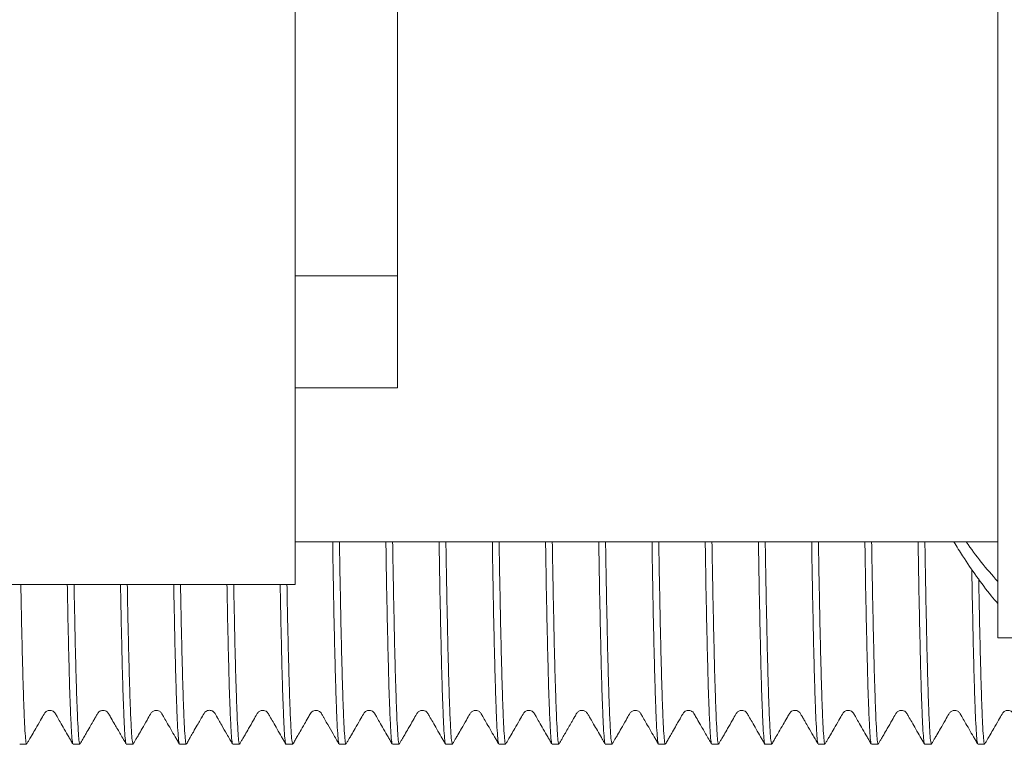
# Model space of a CAD drawing. Units: millimetres. Extents: x -489 to 982, y -543 to 710.
# Drawn here: x 282 to 305, y 659 to 676 of the extents above; entities that cross this region are included whole.
import ezdxf

# ---------------------------------------------------------------- set-up
doc = ezdxf.new("R2010")
doc.units = ezdxf.units.MM

msp = doc.modelspace()

# ---------------------------------------------------------------- linework, layer by layer
at = {"color": 7, "linetype": 'Continuous', "lineweight": 0}
for p, q in [((304.78, 661.594), (304.78, 690.594)), ((288.28, 662.844), (288.28, 689.344)), ((290.68, 683.022), (290.68, 669.166)), ((288.28, 670.094), (290.68, 670.094)), ((290.68, 669.166), (290.68, 667.465)), ((290.68, 667.465), (288.28, 667.465)), ((288.28, 663.844), (304.78, 663.844)), ((270.28, 662.844), (288.28, 662.844)), ((304.78, 661.594), (309.78, 661.594)), ((281.813, 659.094), (281.972, 659.094)), ((283.063, 659.094), (283.222, 659.094)), ((284.313, 659.094), (284.472, 659.094)), ((285.563, 659.094), (285.722, 659.094)), ((286.813, 659.094), (286.972, 659.094)), ((288.063, 659.094), (288.222, 659.094)), ((289.313, 659.094), (289.472, 659.094)), ((290.563, 659.094), (290.722, 659.094)), ((291.813, 659.094), (291.972, 659.094)), ((293.063, 659.094), (293.222, 659.094)), ((294.313, 659.094), (294.472, 659.094)), ((295.563, 659.094), (295.722, 659.094)), ((296.813, 659.094), (296.972, 659.094)), ((298.063, 659.094), (298.222, 659.094)), ((299.313, 659.094), (299.472, 659.094)), ((300.563, 659.094), (300.722, 659.094)), ((301.813, 659.094), (301.972, 659.094)), ((303.063, 659.094), (303.222, 659.094)), ((304.313, 659.094), (304.472, 659.094))]:
    msp.add_line(p, q, dxfattribs=at)
at = {"color": 8, "linetype": 'Continuous', "lineweight": 0}
msp.add_arc((311.758, 669.259), 9.428, 215.0512, 222.2571, dxfattribs=at)
at = {"color": 7, "linetype": 'Continuous', "lineweight": 0}
for points, knots in [([(289.307, 659.116), (289.304, 659.125), (289.295, 659.149), (289.279, 659.334), (289.262, 659.656), (289.243, 660.114), (289.225, 660.695), (289.208, 661.39), (289.19, 662.19), (289.174, 663.005), (289.165, 663.592), (289.161, 663.844)], [0, 0, 0, 0, 0.07742, 0.196465, 0.316664, 0.437561, 0.558679, 0.677389, 0.795403, 0.912288, 1, 1, 1, 1]), ([(289.472, 659.094), (289.467, 659.106), (289.456, 659.131), (289.439, 659.33), (289.421, 659.653), (289.403, 660.11), (289.385, 660.69), (289.367, 661.383), (289.35, 662.183), (289.334, 663), (289.324, 663.59), (289.32, 663.844)], [0, 0, 0, 0, 0.112376, 0.226777, 0.342288, 0.458469, 0.574863, 0.688944, 0.802354, 0.91468, 1, 1, 1, 1]), ([(290.558, 659.116), (290.554, 659.125), (290.545, 659.149), (290.529, 659.334), (290.512, 659.656), (290.493, 660.114), (290.475, 660.695), (290.458, 661.39), (290.44, 662.19), (290.424, 663.005), (290.415, 663.592), (290.411, 663.844)], [0, 0, 0, 0, 0.0777929, 0.1967896, 0.3169399, 0.4377882, 0.5588574, 0.6775198, 0.7954857, 0.9123234, 1, 1, 1, 1]), ([(290.722, 659.094), (290.717, 659.106), (290.706, 659.131), (290.689, 659.33), (290.671, 659.653), (290.653, 660.11), (290.635, 660.69), (290.617, 661.383), (290.6, 662.183), (290.584, 663), (290.574, 663.59), (290.57, 663.844)], [0, 0, 0, 0, 0.1123757, 0.2267773, 0.3422883, 0.4584694, 0.5748633, 0.6889439, 0.8023544, 0.9146802, 1, 1, 1, 1]), ([(291.808, 659.116), (291.804, 659.125), (291.795, 659.149), (291.779, 659.334), (291.762, 659.656), (291.743, 660.114), (291.725, 660.695), (291.708, 661.39), (291.69, 662.19), (291.674, 663.005), (291.665, 663.592), (291.661, 663.844)], [0, 0, 0, 0, 0.077645, 0.196661, 0.316831, 0.437698, 0.558787, 0.677468, 0.795453, 0.912309, 1, 1, 1, 1]), ([(291.972, 659.094), (291.967, 659.106), (291.956, 659.131), (291.939, 659.33), (291.921, 659.653), (291.903, 660.11), (291.885, 660.69), (291.867, 661.383), (291.85, 662.183), (291.834, 663), (291.824, 663.59), (291.82, 663.844)], [0, 0, 0, 0, 0.1123757, 0.2267773, 0.3422883, 0.4584694, 0.5748633, 0.6889439, 0.8023544, 0.9146802, 1, 1, 1, 1]), ([(293.058, 659.116), (293.054, 659.125), (293.045, 659.149), (293.029, 659.334), (293.012, 659.656), (292.993, 660.114), (292.975, 660.695), (292.958, 661.39), (292.94, 662.19), (292.924, 663.005), (292.915, 663.592), (292.911, 663.844)], [0, 0, 0, 0, 0.077505, 0.196539, 0.316726, 0.437613, 0.55872, 0.677419, 0.795422, 0.912296, 1, 1, 1, 1]), ([(293.222, 659.094), (293.217, 659.106), (293.206, 659.131), (293.189, 659.33), (293.171, 659.653), (293.153, 660.11), (293.135, 660.69), (293.117, 661.383), (293.1, 662.183), (293.084, 663), (293.074, 663.59), (293.07, 663.844)], [0, 0, 0, 0, 0.112376, 0.226777, 0.342288, 0.458469, 0.574863, 0.688944, 0.802354, 0.91468, 1, 1, 1, 1]), ([(294.308, 659.116), (294.304, 659.125), (294.295, 659.149), (294.279, 659.334), (294.262, 659.656), (294.243, 660.114), (294.225, 660.695), (294.208, 661.39), (294.19, 662.19), (294.174, 663.005), (294.165, 663.592), (294.161, 663.844)], [0, 0, 0, 0, 0.077963, 0.196938, 0.317066, 0.437892, 0.558939, 0.677579, 0.795524, 0.91234, 1, 1, 1, 1]), ([(294.472, 659.094), (294.467, 659.106), (294.456, 659.131), (294.439, 659.33), (294.421, 659.653), (294.403, 660.11), (294.385, 660.69), (294.367, 661.383), (294.35, 662.183), (294.334, 663), (294.324, 663.59), (294.32, 663.844)], [0, 0, 0, 0, 0.1123757, 0.2267773, 0.3422883, 0.4584694, 0.5748633, 0.6889439, 0.8023544, 0.9146802, 1, 1, 1, 1]), ([(295.557, 659.116), (295.554, 659.125), (295.545, 659.149), (295.529, 659.334), (295.512, 659.656), (295.493, 660.114), (295.475, 660.695), (295.458, 661.39), (295.44, 662.19), (295.424, 663.005), (295.415, 663.592), (295.411, 663.844)], [0, 0, 0, 0, 0.077351, 0.196404, 0.316612, 0.437519, 0.558646, 0.677365, 0.795388, 0.912281, 1, 1, 1, 1]), ([(295.722, 659.094), (295.717, 659.106), (295.706, 659.131), (295.689, 659.33), (295.671, 659.653), (295.653, 660.11), (295.635, 660.69), (295.617, 661.383), (295.6, 662.183), (295.584, 663), (295.574, 663.59), (295.57, 663.844)], [0, 0, 0, 0, 0.1123757, 0.2267773, 0.3422883, 0.4584694, 0.5748633, 0.6889439, 0.8023544, 0.9146802, 1, 1, 1, 1]), ([(296.808, 659.115), (296.804, 659.125), (296.795, 659.149), (296.779, 659.334), (296.762, 659.656), (296.743, 660.114), (296.725, 660.695), (296.708, 661.39), (296.69, 662.19), (296.674, 663.005), (296.665, 663.592), (296.661, 663.844)], [0, 0, 0, 0, 0.078228, 0.197169, 0.317262, 0.438054, 0.559066, 0.677672, 0.795582, 0.912365, 1, 1, 1, 1]), ([(296.972, 659.094), (296.967, 659.106), (296.956, 659.131), (296.939, 659.33), (296.921, 659.653), (296.903, 660.11), (296.885, 660.69), (296.867, 661.383), (296.85, 662.183), (296.834, 663), (296.824, 663.59), (296.82, 663.844)], [0, 0, 0, 0, 0.112376, 0.226777, 0.342288, 0.458469, 0.574863, 0.688944, 0.802354, 0.91468, 1, 1, 1, 1]), ([(298.057, 659.116), (298.054, 659.125), (298.045, 659.149), (298.029, 659.334), (298.012, 659.656), (297.993, 660.114), (297.975, 660.695), (297.958, 661.39), (297.94, 662.19), (297.924, 663.005), (297.915, 663.592), (297.911, 663.844)], [0, 0, 0, 0, 0.0772966, 0.1963573, 0.3165723, 0.4374857, 0.55862, 0.6773462, 0.7953757, 0.9122762, 1, 1, 1, 1]), ([(298.222, 659.094), (298.217, 659.106), (298.206, 659.131), (298.189, 659.33), (298.171, 659.653), (298.153, 660.11), (298.135, 660.69), (298.117, 661.383), (298.1, 662.183), (298.084, 663), (298.074, 663.59), (298.07, 663.844)], [0, 0, 0, 0, 0.1123757, 0.2267773, 0.3422883, 0.4584694, 0.5748633, 0.6889439, 0.8023544, 0.9146802, 1, 1, 1, 1]), ([(299.308, 659.115), (299.304, 659.125), (299.295, 659.149), (299.279, 659.334), (299.262, 659.656), (299.243, 660.114), (299.225, 660.695), (299.208, 661.39), (299.19, 662.19), (299.174, 663.005), (299.165, 663.592), (299.161, 663.844)], [0, 0, 0, 0, 0.078249, 0.197187, 0.317278, 0.438066, 0.559076, 0.677679, 0.795587, 0.912367, 1, 1, 1, 1]), ([(299.472, 659.094), (299.467, 659.106), (299.456, 659.131), (299.439, 659.33), (299.421, 659.653), (299.403, 660.11), (299.385, 660.69), (299.367, 661.383), (299.35, 662.183), (299.334, 663), (299.324, 663.59), (299.32, 663.844)], [0, 0, 0, 0, 0.1123757, 0.2267773, 0.3422883, 0.4584694, 0.5748633, 0.6889439, 0.8023544, 0.9146802, 1, 1, 1, 1]), ([(300.557, 659.116), (300.554, 659.125), (300.545, 659.149), (300.529, 659.334), (300.512, 659.656), (300.493, 660.114), (300.475, 660.695), (300.458, 661.39), (300.44, 662.19), (300.424, 663.005), (300.415, 663.592), (300.411, 663.844)], [0, 0, 0, 0, 0.077375, 0.196425, 0.31663, 0.437533, 0.558657, 0.677374, 0.795393, 0.912284, 1, 1, 1, 1]), ([(300.722, 659.094), (300.717, 659.106), (300.706, 659.131), (300.689, 659.33), (300.671, 659.653), (300.653, 660.11), (300.635, 660.69), (300.617, 661.383), (300.6, 662.183), (300.584, 663), (300.574, 663.59), (300.57, 663.844)], [0, 0, 0, 0, 0.112376, 0.226777, 0.342288, 0.458469, 0.574863, 0.688944, 0.802354, 0.91468, 1, 1, 1, 1]), ([(301.808, 659.116), (301.804, 659.125), (301.795, 659.149), (301.779, 659.334), (301.762, 659.656), (301.743, 660.114), (301.725, 660.695), (301.708, 661.39), (301.69, 662.19), (301.674, 663.005), (301.665, 663.592), (301.661, 663.844)], [0, 0, 0, 0, 0.077891, 0.196875, 0.317012, 0.437848, 0.558904, 0.677554, 0.795507, 0.912333, 1, 1, 1, 1]), ([(301.972, 659.094), (301.967, 659.106), (301.956, 659.131), (301.939, 659.33), (301.921, 659.653), (301.903, 660.11), (301.885, 660.69), (301.867, 661.383), (301.85, 662.183), (301.834, 663), (301.824, 663.59), (301.82, 663.844)], [0, 0, 0, 0, 0.1123757, 0.2267773, 0.3422883, 0.4584694, 0.5748633, 0.6889439, 0.8023544, 0.9146802, 1, 1, 1, 1]), ([(303.058, 659.116), (303.054, 659.125), (303.045, 659.149), (303.029, 659.334), (303.012, 659.656), (302.993, 660.114), (302.975, 660.695), (302.958, 661.39), (302.94, 662.19), (302.924, 663.005), (302.915, 663.592), (302.911, 663.844)], [0, 0, 0, 0, 0.077552, 0.19658, 0.316761, 0.437641, 0.558742, 0.677436, 0.795432, 0.9123, 1, 1, 1, 1]), ([(303.222, 659.094), (303.217, 659.106), (303.206, 659.131), (303.189, 659.33), (303.171, 659.653), (303.153, 660.11), (303.135, 660.69), (303.117, 661.383), (303.1, 662.183), (303.084, 663), (303.074, 663.59), (303.07, 663.844)], [0, 0, 0, 0, 0.1123757, 0.2267773, 0.3422883, 0.4584694, 0.5748633, 0.6889439, 0.8023544, 0.9146802, 1, 1, 1, 1]), ([(303.753, 663.844), (303.821, 663.733), (303.991, 663.453), (304.284, 663.032), (304.558, 662.659), (304.729, 662.458), (304.78, 662.398)], [0, 0, 0, 0, 0.21216, 0.537138, 0.861923, 1, 1, 1, 1]), ([(304.308, 659.116), (304.304, 659.125), (304.295, 659.149), (304.279, 659.334), (304.262, 659.656), (304.243, 660.114), (304.225, 660.695), (304.208, 661.389), (304.19, 662.195), (304.178, 662.804), (304.172, 663.168), (304.172, 663.201)], [0, 0, 0, 0, 0.083965, 0.212785, 0.342854, 0.473679, 0.604743, 0.733202, 0.860906, 0.987389, 1, 1, 1, 1]), ([(281.972, 659.094), (281.967, 659.106), (281.956, 659.131), (281.939, 659.33), (281.921, 659.653), (281.903, 660.11), (281.885, 660.689), (281.867, 661.386), (281.851, 662.1), (281.841, 662.625), (281.837, 662.844)], [0, 0, 0, 0, 0.127224, 0.256742, 0.387516, 0.519049, 0.650822, 0.779977, 0.908373, 1, 1, 1, 1]), ([(283.058, 659.116), (283.054, 659.125), (283.045, 659.149), (283.029, 659.334), (283.012, 659.656), (282.993, 660.114), (282.975, 660.694), (282.958, 661.393), (282.942, 662.105), (282.932, 662.628), (282.928, 662.844)], [0, 0, 0, 0, 0.088829, 0.224225, 0.360934, 0.498437, 0.636192, 0.771208, 0.905431, 1, 1, 1, 1]), ([(283.222, 659.094), (283.217, 659.106), (283.206, 659.131), (283.189, 659.33), (283.171, 659.653), (283.153, 660.11), (283.135, 660.689), (283.117, 661.386), (283.101, 662.1), (283.091, 662.625), (283.087, 662.844)], [0, 0, 0, 0, 0.1272243, 0.2567423, 0.3875161, 0.5190487, 0.6508222, 0.7799766, 0.9083725, 1, 1, 1, 1]), ([(284.307, 659.116), (284.304, 659.125), (284.295, 659.149), (284.279, 659.334), (284.262, 659.656), (284.243, 660.114), (284.225, 660.694), (284.208, 661.393), (284.192, 662.105), (284.182, 662.628), (284.178, 662.844)], [0, 0, 0, 0, 0.088011, 0.223529, 0.36036, 0.497987, 0.635865, 0.771002, 0.905346, 1, 1, 1, 1]), ([(284.472, 659.094), (284.467, 659.106), (284.456, 659.131), (284.439, 659.33), (284.421, 659.653), (284.403, 660.11), (284.385, 660.689), (284.367, 661.386), (284.351, 662.1), (284.341, 662.625), (284.337, 662.844)], [0, 0, 0, 0, 0.127224, 0.256742, 0.387516, 0.519049, 0.650822, 0.779977, 0.908373, 1, 1, 1, 1]), ([(285.558, 659.115), (285.554, 659.125), (285.545, 659.149), (285.529, 659.334), (285.512, 659.656), (285.493, 660.114), (285.475, 660.694), (285.458, 661.393), (285.442, 662.105), (285.432, 662.628), (285.428, 662.844)], [0, 0, 0, 0, 0.089098, 0.224455, 0.361123, 0.498586, 0.636299, 0.771275, 0.905459, 1, 1, 1, 1]), ([(285.722, 659.094), (285.717, 659.106), (285.706, 659.131), (285.689, 659.33), (285.671, 659.653), (285.653, 660.11), (285.635, 660.689), (285.617, 661.386), (285.601, 662.1), (285.591, 662.625), (285.587, 662.844)], [0, 0, 0, 0, 0.127224, 0.256742, 0.387516, 0.519049, 0.650822, 0.779977, 0.908373, 1, 1, 1, 1]), ([(286.807, 659.116), (286.804, 659.125), (286.795, 659.149), (286.779, 659.334), (286.762, 659.656), (286.743, 660.114), (286.725, 660.694), (286.708, 661.393), (286.692, 662.105), (286.682, 662.628), (286.678, 662.844)], [0, 0, 0, 0, 0.0879935, 0.2235139, 0.3603483, 0.4979775, 0.6358583, 0.770998, 0.9053447, 1, 1, 1, 1]), ([(286.972, 659.094), (286.967, 659.106), (286.956, 659.131), (286.939, 659.33), (286.921, 659.653), (286.903, 660.11), (286.885, 660.689), (286.867, 661.386), (286.851, 662.1), (286.841, 662.625), (286.837, 662.844)], [0, 0, 0, 0, 0.127224, 0.256742, 0.387516, 0.519049, 0.650822, 0.779977, 0.908373, 1, 1, 1, 1]), ([(288.058, 659.116), (288.054, 659.125), (288.045, 659.149), (288.029, 659.334), (288.012, 659.656), (287.993, 660.114), (287.975, 660.694), (287.958, 661.393), (287.942, 662.105), (287.932, 662.628), (287.928, 662.844)], [0, 0, 0, 0, 0.088936, 0.224317, 0.36101, 0.498497, 0.636235, 0.771235, 0.905443, 1, 1, 1, 1]), ([(288.222, 659.094), (288.217, 659.106), (288.206, 659.131), (288.189, 659.33), (288.171, 659.653), (288.153, 660.11), (288.135, 660.689), (288.117, 661.386), (288.101, 662.1), (288.091, 662.625), (288.087, 662.844)], [0, 0, 0, 0, 0.127224, 0.256742, 0.387516, 0.519049, 0.650822, 0.779977, 0.908373, 1, 1, 1, 1]), ([(304.472, 659.094), (304.467, 659.106), (304.456, 659.131), (304.439, 659.33), (304.421, 659.653), (304.403, 660.11), (304.385, 660.689), (304.367, 661.385), (304.35, 662.138), (304.34, 662.707), (304.335, 662.968)], [0, 0, 0, 0, 0.125017, 0.252287, 0.380792, 0.510042, 0.639529, 0.766442, 0.89261, 1, 1, 1, 1]), ([(281.978, 659.102), (281.99, 659.123), (282.014, 659.166), (282.056, 659.238), (282.113, 659.337), (282.197, 659.482), (282.292, 659.644), (282.37, 659.786), (282.421, 659.863), (282.483, 659.892), (282.543, 659.893), (282.596, 659.874), (282.646, 659.825), (282.692, 659.733), (282.767, 659.608), (282.859, 659.447), (282.943, 659.302), (283.01, 659.186), (283.042, 659.13), (283.058, 659.102)], [0, 0, 0, 0, 0.034508, 0.067244, 0.115654, 0.192896, 0.301655, 0.382138, 0.421052, 0.469261, 0.519538, 0.560265, 0.599851, 0.649667, 0.722501, 0.814623, 0.91214, 0.95472, 1, 1, 1, 1]), ([(283.228, 659.102), (283.242, 659.127), (283.269, 659.175), (283.316, 659.256), (283.378, 659.363), (283.45, 659.487), (283.518, 659.605), (283.565, 659.687), (283.596, 659.74), (283.624, 659.789), (283.652, 659.843), (283.689, 659.87), (283.723, 659.886), (283.771, 659.895), (283.821, 659.884), (283.865, 659.86), (283.911, 659.795), (283.967, 659.691), (284.06, 659.532), (284.157, 659.365), (284.234, 659.231), (284.278, 659.156), (284.298, 659.12), (284.307, 659.102)], [0, 0, 0, 0, 0.039244, 0.075752, 0.12814, 0.206572, 0.272206, 0.312887, 0.335426, 0.356048, 0.39568, 0.43824, 0.465395, 0.504346, 0.554877, 0.584836, 0.62408, 0.678781, 0.759077, 0.880611, 0.94475, 0.971737, 1, 1, 1, 1]), ([(284.478, 659.101), (284.49, 659.123), (284.513, 659.166), (284.556, 659.238), (284.613, 659.336), (284.697, 659.482), (284.791, 659.644), (284.87, 659.786), (284.921, 659.863), (284.983, 659.892), (285.043, 659.893), (285.096, 659.874), (285.146, 659.825), (285.192, 659.733), (285.267, 659.608), (285.359, 659.447), (285.443, 659.302), (285.51, 659.186), (285.542, 659.13), (285.558, 659.101)], [0, 0, 0, 0, 0.034564, 0.067354, 0.115838, 0.193201, 0.302118, 0.382684, 0.421569, 0.469686, 0.519803, 0.560336, 0.599744, 0.649464, 0.722268, 0.814434, 0.912038, 0.954667, 1, 1, 1, 1]), ([(285.728, 659.102), (285.745, 659.131), (285.776, 659.188), (285.83, 659.281), (285.898, 659.399), (285.974, 659.529), (286.039, 659.643), (286.101, 659.747), (286.137, 659.833), (286.218, 659.889), (286.27, 659.896), (286.322, 659.882), (286.348, 659.869), (286.403, 659.824), (286.436, 659.744), (286.496, 659.643), (286.572, 659.511), (286.659, 659.361), (286.733, 659.232), (286.778, 659.156), (286.797, 659.12), (286.807, 659.102)], [0, 0, 0, 0, 0.04629, 0.08883, 0.148658, 0.234177, 0.298312, 0.330317, 0.412352, 0.442051, 0.510003, 0.549433, 0.567392, 0.591762, 0.669679, 0.701661, 0.765803, 0.879396, 0.943406, 0.970903, 1, 1, 1, 1]), ([(286.978, 659.101), (286.99, 659.123), (287.013, 659.166), (287.056, 659.238), (287.113, 659.336), (287.197, 659.482), (287.291, 659.644), (287.37, 659.786), (287.421, 659.863), (287.482, 659.892), (287.543, 659.893), (287.596, 659.874), (287.646, 659.825), (287.692, 659.733), (287.767, 659.608), (287.859, 659.447), (287.943, 659.302), (288.01, 659.186), (288.042, 659.13), (288.058, 659.101)], [0, 0, 0, 0, 0.03457, 0.067363, 0.115857, 0.193238, 0.302194, 0.382831, 0.421795, 0.470019, 0.520227, 0.560741, 0.600067, 0.649712, 0.722448, 0.814545, 0.912087, 0.954692, 1, 1, 1, 1]), ([(288.228, 659.102), (288.245, 659.132), (288.277, 659.19), (288.334, 659.286), (288.407, 659.413), (288.493, 659.563), (288.577, 659.705), (288.631, 659.807), (288.671, 659.86), (288.719, 659.886), (288.763, 659.893), (288.804, 659.888), (288.835, 659.876), (288.877, 659.849), (288.9, 659.81), (288.926, 659.764), (288.947, 659.728), (288.989, 659.655), (289.064, 659.525), (289.153, 659.371), (289.23, 659.238), (289.276, 659.159), (289.297, 659.121), (289.308, 659.102)], [0, 0, 0, 0, 0.04689, 0.090646, 0.15362, 0.248556, 0.329403, 0.385741, 0.41677, 0.453633, 0.493126, 0.521748, 0.548038, 0.567664, 0.629254, 0.651893, 0.669881, 0.69966, 0.760321, 0.874942, 0.94105, 0.969649, 1, 1, 1, 1]), ([(289.478, 659.102), (289.49, 659.123), (289.513, 659.166), (289.556, 659.238), (289.613, 659.336), (289.697, 659.482), (289.791, 659.644), (289.87, 659.786), (289.921, 659.863), (289.982, 659.892), (290.043, 659.893), (290.096, 659.874), (290.146, 659.825), (290.192, 659.733), (290.267, 659.608), (290.359, 659.447), (290.443, 659.302), (290.51, 659.186), (290.542, 659.13), (290.558, 659.102)], [0, 0, 0, 0, 0.034532, 0.067292, 0.115737, 0.193048, 0.301936, 0.382601, 0.421697, 0.470151, 0.520614, 0.561242, 0.600591, 0.650216, 0.722871, 0.814841, 0.912232, 0.954766, 1, 1, 1, 1]), ([(290.728, 659.102), (290.74, 659.124), (290.764, 659.166), (290.806, 659.238), (290.863, 659.337), (290.947, 659.482), (291.042, 659.644), (291.12, 659.787), (291.171, 659.863), (291.233, 659.892), (291.293, 659.893), (291.346, 659.874), (291.396, 659.826), (291.442, 659.733), (291.517, 659.608), (291.609, 659.447), (291.693, 659.302), (291.76, 659.186), (291.792, 659.13), (291.808, 659.102)], [0, 0, 0, 0, 0.0344433, 0.0671162, 0.1154346, 0.19254, 0.3011221, 0.3815289, 0.4205236, 0.4689175, 0.5194486, 0.5604057, 0.6001635, 0.6500662, 0.7228946, 0.8149204, 0.9122909, 0.9547998, 1, 1, 1, 1]), ([(291.978, 659.102), (291.99, 659.124), (292.014, 659.166), (292.056, 659.238), (292.113, 659.337), (292.197, 659.482), (292.292, 659.644), (292.37, 659.787), (292.421, 659.863), (292.482, 659.892), (292.543, 659.893), (292.596, 659.874), (292.646, 659.826), (292.691, 659.733), (292.767, 659.608), (292.859, 659.447), (292.943, 659.302), (293.01, 659.186), (293.041, 659.131), (293.058, 659.102)], [0, 0, 0, 0, 0.034488, 0.067207, 0.115594, 0.192819, 0.301608, 0.382268, 0.421477, 0.470144, 0.52085, 0.561618, 0.601024, 0.650656, 0.723257, 0.815114, 0.912367, 0.954837, 1, 1, 1, 1]), ([(293.228, 659.102), (293.24, 659.123), (293.264, 659.166), (293.306, 659.238), (293.363, 659.337), (293.447, 659.482), (293.542, 659.644), (293.62, 659.786), (293.671, 659.863), (293.733, 659.892), (293.793, 659.893), (293.846, 659.874), (293.896, 659.826), (293.942, 659.733), (294.017, 659.608), (294.109, 659.447), (294.193, 659.302), (294.26, 659.186), (294.292, 659.13), (294.308, 659.102)], [0, 0, 0, 0, 0.034494, 0.067215, 0.1156, 0.192811, 0.301525, 0.381985, 0.420916, 0.469162, 0.519493, 0.560275, 0.599905, 0.649746, 0.722585, 0.814687, 0.912171, 0.954738, 1, 1, 1, 1]), ([(294.478, 659.102), (294.492, 659.126), (294.518, 659.174), (294.568, 659.259), (294.651, 659.404), (294.736, 659.55), (294.805, 659.67), (294.827, 659.707), (294.84, 659.73), (294.855, 659.756), (294.875, 659.79), (294.897, 659.833), (294.941, 659.876), (295.012, 659.897), (295.082, 659.884), (295.138, 659.837), (295.174, 659.766), (295.227, 659.677), (295.294, 659.559), (295.379, 659.412), (295.455, 659.281), (295.516, 659.177), (295.543, 659.128), (295.557, 659.102)], [0, 0, 0, 0, 0.040042, 0.079109, 0.139226, 0.271466, 0.303962, 0.320161, 0.328353, 0.337749, 0.363165, 0.399572, 0.448957, 0.504466, 0.560325, 0.606912, 0.644236, 0.688027, 0.753116, 0.835398, 0.922134, 0.959893, 1, 1, 1, 1]), ([(295.728, 659.102), (295.74, 659.123), (295.763, 659.166), (295.806, 659.238), (295.863, 659.336), (295.947, 659.482), (296.041, 659.644), (296.12, 659.786), (296.171, 659.863), (296.233, 659.892), (296.293, 659.893), (296.346, 659.874), (296.396, 659.825), (296.442, 659.733), (296.517, 659.608), (296.609, 659.447), (296.693, 659.302), (296.76, 659.186), (296.792, 659.13), (296.808, 659.101)], [0, 0, 0, 0, 0.034549, 0.067322, 0.115784, 0.193113, 0.301983, 0.382523, 0.421415, 0.469551, 0.519713, 0.560301, 0.599759, 0.64951, 0.722328, 0.814483, 0.912064, 0.954682, 1, 1, 1, 1]), ([(296.978, 659.102), (296.995, 659.132), (297.027, 659.19), (297.083, 659.284), (297.15, 659.402), (297.222, 659.526), (297.283, 659.631), (297.318, 659.691), (297.338, 659.727), (297.356, 659.758), (297.38, 659.8), (297.402, 659.84), (297.434, 659.866), (297.456, 659.879), (297.493, 659.892), (297.545, 659.893), (297.587, 659.875), (297.606, 659.863), (297.628, 659.844), (297.658, 659.8), (297.706, 659.71), (297.8, 659.551), (297.899, 659.378), (297.98, 659.238), (298.026, 659.159), (298.047, 659.121), (298.057, 659.102)], [0, 0, 0, 0, 0.047585, 0.090925, 0.151011, 0.233958, 0.29043, 0.316511, 0.336527, 0.35482, 0.371406, 0.414077, 0.430152, 0.442482, 0.476614, 0.529299, 0.562262, 0.580359, 0.593512, 0.611798, 0.664699, 0.746201, 0.873204, 0.941149, 0.969868, 1, 1, 1, 1]), ([(298.228, 659.101), (298.24, 659.123), (298.263, 659.166), (298.306, 659.238), (298.363, 659.336), (298.447, 659.482), (298.541, 659.644), (298.62, 659.786), (298.671, 659.863), (298.732, 659.892), (298.793, 659.893), (298.846, 659.874), (298.896, 659.825), (298.942, 659.733), (299.017, 659.608), (299.109, 659.447), (299.193, 659.302), (299.26, 659.186), (299.292, 659.13), (299.308, 659.101)], [0, 0, 0, 0, 0.034578, 0.06738, 0.115884, 0.193281, 0.302252, 0.382874, 0.421795, 0.469956, 0.520093, 0.560579, 0.599907, 0.649564, 0.722326, 0.81446, 0.912047, 0.95467, 1, 1, 1, 1]), ([(299.478, 659.102), (299.494, 659.131), (299.525, 659.186), (299.58, 659.28), (299.651, 659.403), (299.736, 659.55), (299.818, 659.691), (299.875, 659.795), (299.921, 659.86), (299.964, 659.884), (300.013, 659.895), (300.061, 659.886), (300.093, 659.872), (300.132, 659.845), (300.16, 659.792), (300.188, 659.743), (300.219, 659.69), (300.267, 659.606), (300.344, 659.472), (300.427, 659.33), (300.494, 659.214), (300.532, 659.149), (300.549, 659.118), (300.558, 659.102)], [0, 0, 0, 0, 0.045259, 0.08759, 0.14875, 0.241722, 0.322289, 0.377176, 0.416563, 0.446603, 0.496606, 0.534056, 0.558735, 0.597897, 0.637808, 0.65948, 0.683465, 0.725441, 0.792102, 0.896147, 0.951782, 0.97529, 1, 1, 1, 1]), ([(300.728, 659.102), (300.74, 659.123), (300.763, 659.166), (300.806, 659.238), (300.863, 659.336), (300.947, 659.482), (301.041, 659.644), (301.12, 659.786), (301.171, 659.863), (301.232, 659.892), (301.293, 659.893), (301.346, 659.874), (301.396, 659.825), (301.442, 659.733), (301.517, 659.608), (301.609, 659.447), (301.693, 659.302), (301.76, 659.186), (301.792, 659.13), (301.808, 659.102)], [0, 0, 0, 0, 0.034546, 0.067314, 0.115775, 0.193109, 0.30202, 0.382682, 0.421738, 0.470128, 0.520517, 0.561109, 0.600443, 0.650072, 0.72275, 0.814756, 0.912191, 0.954745, 1, 1, 1, 1]), ([(301.978, 659.102), (301.99, 659.124), (302.014, 659.166), (302.056, 659.238), (302.113, 659.337), (302.197, 659.483), (302.292, 659.644), (302.37, 659.787), (302.421, 659.863), (302.483, 659.892), (302.543, 659.893), (302.596, 659.874), (302.646, 659.826), (302.692, 659.733), (302.767, 659.608), (302.859, 659.447), (302.943, 659.302), (303.01, 659.186), (303.042, 659.131), (303.058, 659.102)], [0, 0, 0, 0, 0.034431, 0.067093, 0.115395, 0.192473, 0.301024, 0.381422, 0.420442, 0.468888, 0.519475, 0.56048, 0.600257, 0.650167, 0.722986, 0.814989, 0.912323, 0.954819, 1, 1, 1, 1]), ([(303.228, 659.102), (303.24, 659.123), (303.264, 659.166), (303.306, 659.238), (303.363, 659.337), (303.447, 659.482), (303.542, 659.644), (303.62, 659.787), (303.671, 659.863), (303.732, 659.892), (303.793, 659.893), (303.846, 659.874), (303.896, 659.826), (303.942, 659.733), (304.017, 659.608), (304.109, 659.447), (304.193, 659.302), (304.26, 659.186), (304.292, 659.131), (304.308, 659.102)], [0, 0, 0, 0, 0.034502, 0.067233, 0.115637, 0.192889, 0.301711, 0.382376, 0.421554, 0.47016, 0.520802, 0.561528, 0.600912, 0.650538, 0.723154, 0.815039, 0.912331, 0.954819, 1, 1, 1, 1]), ([(304.478, 659.102), (304.49, 659.124), (304.514, 659.166), (304.556, 659.238), (304.613, 659.337), (304.697, 659.482), (304.792, 659.644), (304.87, 659.786), (304.921, 659.863), (304.983, 659.892), (305.043, 659.893), (305.096, 659.874), (305.146, 659.826), (305.192, 659.733), (305.267, 659.608), (305.359, 659.447), (305.443, 659.302), (305.51, 659.186), (305.542, 659.13), (305.558, 659.102)], [0, 0, 0, 0, 0.034478, 0.067184, 0.115549, 0.192727, 0.301399, 0.381841, 0.42079, 0.46907, 0.519458, 0.560297, 0.599967, 0.649832, 0.722669, 0.814752, 0.912205, 0.954756, 1, 1, 1, 1])]:
    msp.add_open_spline(points, degree=3, knots=knots, dxfattribs=at)

doc.saveas('drawing.dxf')
